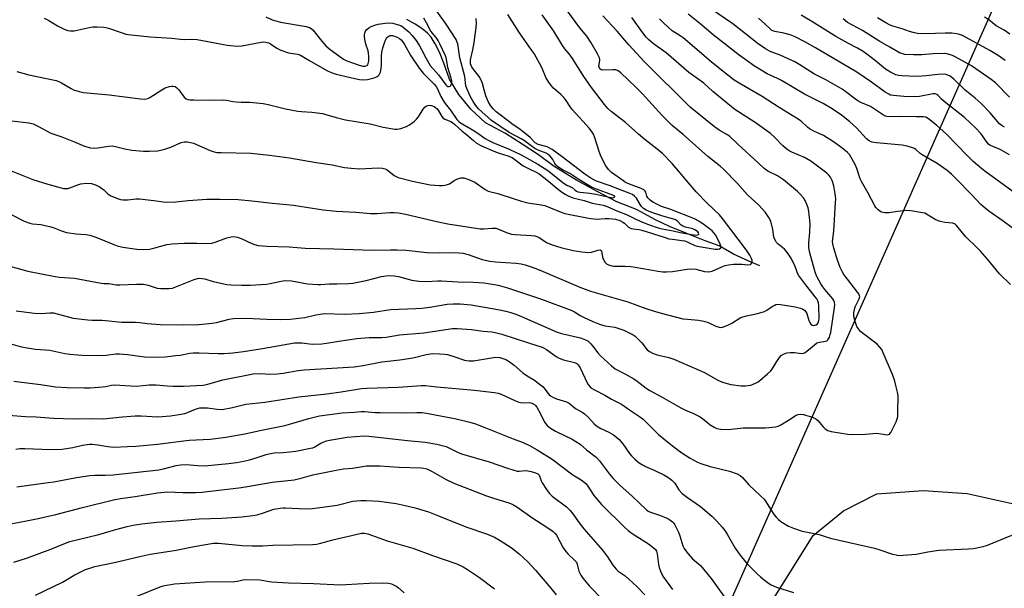
# Model space of a CAD drawing. Units: inches. Extents: x 1225766 to 1231766, y 521456 to 525457.
# Drawn here: x 1226005 to 1226393, y 522791 to 523015 of the extents above; entities that cross this region are included whole.
import ezdxf

# ---------------------------------------------------------------- set-up
doc = ezdxf.new("R2010")
doc.units = ezdxf.units.IN
doc.header["$MEASUREMENT"] = 0
for name, color, linetype in [('HYDRO-Single Line Stream', 4, 'Continuous'), ('NTRL-Farm Land', 3, 'Continuous'), ('NTRL-Trees', 3, 'Continuous'), ('Undefined', 1, 'Continuous')]:
    doc.layers.add(name, color=color, linetype=linetype)

msp = doc.modelspace()

# ---------------------------------------------------------------- linework, layer by layer
at = {"layer": 'HYDRO-Single Line Stream'}
msp.add_lwpolyline([(1226296.89, 522917.75), (1226292.49, 522919.5), (1226286.51, 522922.24), (1226280.78, 522925.56), (1226275.27, 522927.58), (1226268.02, 522930.48), (1226261.23, 522933.2), (1226255.68, 522935.87), (1226248.22, 522939.91), (1226240.52, 522942.97), (1226232.74, 522947.04), (1226224.54, 522951.46), (1226215.77, 522956.81), (1226209.54, 522961.44), (1226203.09, 522965.6), (1226196.6, 522969.78), (1226188.7, 522974.02), (1226182.9, 522979.43), (1226178.22, 522985.17), (1226174.56, 522991.3), (1226172.27, 522997.6), (1226170.56, 523001.81), (1226168.9, 523005.21), (1226167.27, 523007.75), (1226165.79, 523009.38), (1226163.61, 523011.18), (1226161, 523012.93), (1226157.74, 523014.77)], dxfattribs=at)
at = {"layer": 'NTRL-Farm Land'}
msp.add_polyline3d([(1226295.04, 522774.99, 0), (1226317.9, 522811.43, 0), (1226329.78, 522821.13, 0), (1226342.99, 522827.83, 0), (1226361.4, 522829.16, 0), (1226378.63, 522827.97, 0), (1226396.27, 522824.02, 0), (1226410.66, 522817.82, 0), (1226446.73, 522800.71, 0), (1226509.73, 522785.95, 0)], dxfattribs=at)
at = {"layer": 'NTRL-Trees'}
msp.add_lwpolyline([(1226439.11, 523132.95), (1226229.28, 522659.36)], dxfattribs=at)
at = {"layer": 'Undefined'}
for points, elevation in [([(1226014.71, 523015.25), (1226016.54, 523014.4), (1226019.96, 523012.22), (1226022.62, 523010.94), (1226023.97, 523010.4), (1226025.09, 523010.23), (1226026.53, 523010.31), (1226032.39, 523011.59), (1226033.86, 523011.84), (1226035.61, 523011.88), (1226038.24, 523011.77), (1226039.07, 523011.65), (1226040.11, 523011.36), (1226045.82, 523009.31), (1226046.94, 523008.98), (1226047.81, 523008.82), (1226056.43, 523007.92), (1226064.99, 523007.39), (1226068.51, 523006.94), (1226069.9, 523006.9), (1226072.71, 523007), (1226075.08, 523006.8), (1226077.14, 523006.53), (1226086.82, 523004.68), (1226089.44, 523004.31), (1226090.89, 523004.3), (1226092.62, 523004.41), (1226100.2, 523005.85), (1226101.08, 523005.93), (1226102.15, 523005.84), (1226103.18, 523005.57), (1226103.91, 523005.22), (1226106.38, 523003.39), (1226107.95, 523002.65), (1226111.03, 523001.64), (1226114.64, 523001.09), (1226115.78, 523000.69), (1226119.07, 522998.7), (1226126.08, 522994.7), (1226127.91, 522993.83), (1226129.85, 522993.19), (1226137.11, 522991.48), (1226139.04, 522991.12), (1226140.4, 522990.98), (1226142.15, 522991.11), (1226144.74, 522991.73), (1226146.02, 522992.29), (1226146.42, 522992.59), (1226146.78, 522992.99), (1226147.29, 522994.02), (1226147.6, 522995.38), (1226147.7, 522997), (1226147.67, 523000.25), (1226147.83, 523001.94), (1226148.22, 523003.55), (1226149.12, 523006.32), (1226149.48, 523007.09), (1226149.79, 523007.53), (1226150.15, 523007.91), (1226150.58, 523008.22), (1226151.08, 523008.42), (1226151.58, 523008.5), (1226152.05, 523008.46), (1226152.84, 523008.22), (1226153.87, 523007.76), (1226154.84, 523007.2), (1226155.47, 523006.67), (1226156.01, 523006.05), (1226156.78, 523004.88), (1226159.3, 523000.43), (1226162.59, 522995.51), (1226164.16, 522993.58), (1226168.28, 522989.43), (1226169.25, 522988.34), (1226169.8, 522987.43), (1226171.14, 522984.37), (1226172.4, 522982.2), (1226173.27, 522981), (1226174.86, 522979.07), (1226177.42, 522975.41), (1226178.18, 522974.52), (1226178.83, 522973.98), (1226184.44, 522970.79), (1226186.17, 522969.63), (1226188.55, 522967.84), (1226189.7, 522967.16), (1226191.54, 522966.3), (1226198.04, 522963.66), (1226202.69, 522961.39), (1226209.28, 522957.72), (1226213.21, 522955.26), (1226219.66, 522950.17), (1226220.71, 522949.54), (1226222.79, 522948.55), (1226224.02, 522947.49), (1226224.55, 522947.12), (1226225.11, 522946.91), (1226225.96, 522946.74), (1226229.81, 522946.29), (1226232.17, 522945.91), (1226238.03, 522944.61), (1226238.84, 522944.55), (1226239.42, 522944.7), (1226239.63, 522944.89), (1226239.62, 522945.1), (1226238.93, 522945.55), (1226232.39, 522947.88), (1226230.51, 522948.71), (1226225.47, 522951.75), (1226221.87, 522954.11), (1226219.04, 522955.5), (1226218.04, 522956.11), (1226217.1, 522956.81), (1226216.48, 522957.39), (1226215.99, 522958.06), (1226215.18, 522959.58), (1226214.73, 522960.25), (1226214.21, 522960.84), (1226213.42, 522961.53), (1226212.6, 522962.02), (1226209.4, 522963.32), (1226208.08, 522963.96), (1226207.15, 522964.59), (1226204.01, 522966.99), (1226202.75, 522967.73), (1226198.03, 522970.22), (1226191.06, 522975), (1226185.88, 522979.59), (1226184.82, 522980.85), (1226183.76, 522982.5), (1226182.82, 522984.28), (1226181.31, 522987.62), (1226180.97, 522988.56), (1226180.56, 522992.25), (1226178.55, 522999.6), (1226177.76, 523005.15), (1226177.45, 523006.09), (1226177.07, 523006.83), (1226173.19, 523012.87), (1226165.2, 523024.21)], 348), ([(1226000.99, 522955.45), (1226010.28, 522951.74), (1226016.15, 522949.82), (1226021.45, 522948.37), (1226022.29, 522948.19), (1226023.14, 522948.11), (1226024, 522948.19), (1226024.83, 522948.4), (1226028.04, 522949.67), (1226029.13, 522950.01), (1226031.36, 522950.2), (1226033.31, 522950.12), (1226034.98, 522949.61), (1226036.83, 522948.74), (1226038.21, 522947.67), (1226039.95, 522945.96), (1226040.99, 522945.27), (1226044.01, 522944.07), (1226044.85, 522943.82), (1226045.7, 522943.69), (1226047.71, 522943.68), (1226050.88, 522944.06), (1226052.34, 522944.1), (1226057.96, 522943.47), (1226061.67, 522942.88), (1226063.12, 522942.8), (1226066.63, 522942.91), (1226071.49, 522943.39), (1226078.86, 522943.92), (1226083.91, 522944.01), (1226091.19, 522943.81), (1226096.61, 522943.33), (1226104.74, 522942.35), (1226113.04, 522941.56), (1226118, 522940.87), (1226124.74, 522939.79), (1226129.77, 522939.25), (1226137.56, 522938.89), (1226143.4, 522938.31), (1226145.93, 522938.33), (1226150.92, 522938.75), (1226152.68, 522938.72), (1226154.41, 522938.56), (1226157.19, 522938.04), (1226170.03, 522935.02), (1226173.87, 522934.25), (1226186.57, 522932.33), (1226188.06, 522932.3), (1226191.38, 522932.57), (1226192.75, 522932.5), (1226193.82, 522932.18), (1226197.03, 522930.77), (1226199, 522930.16), (1226200.43, 522930), (1226206.77, 522929.67), (1226208.17, 522929.5), (1226208.94, 522929.27), (1226209.89, 522928.83), (1226212.72, 522926.94), (1226214.96, 522925.92), (1226218.41, 522924.86), (1226223.26, 522923.72), (1226226.62, 522923.18), (1226229.31, 522923.01), (1226230.43, 522923.13), (1226233.02, 522923.87), (1226233.91, 522923.96), (1226234.23, 522923.78), (1226234.44, 522923.43), (1226234.97, 522920.63), (1226235.28, 522919.92), (1226235.87, 522919.06), (1226236.45, 522918.54), (1226237.16, 522918.15), (1226238.44, 522917.67), (1226239.25, 522917.52), (1226243.56, 522917.61), (1226245.93, 522917.46), (1226247.66, 522917.22), (1226256.82, 522915.57), (1226258.58, 522915.34), (1226260.04, 522915.34), (1226262.38, 522915.49), (1226268.22, 522916.39), (1226269.66, 522916.51), (1226271.59, 522916.33), (1226275.08, 522915.45), (1226276.7, 522915.35), (1226278.02, 522915.55), (1226281.87, 522917.34), (1226283.15, 522917.77), (1226284.49, 522918.06), (1226286.43, 522918.31), (1226288.53, 522918.4), (1226289.74, 522918.36), (1226292.16, 522918.06), (1226293.1, 522918.17), (1226293.45, 522918.42), (1226293.68, 522918.83), (1226293.81, 522919.31), (1226293.82, 522919.83), (1226293.58, 522920.6), (1226292.88, 522921.86), (1226291.56, 522923.81), (1226282.12, 522936.34), (1226280.89, 522937.85), (1226276.03, 522942.44), (1226271.78, 522946.86), (1226268.68, 522950.36), (1226262.3, 522958.05), (1226258.41, 522961.9), (1226256.42, 522963.69), (1226251.65, 522967.38), (1226249.01, 522969.57), (1226243.84, 522974.13), (1226238.23, 522978.5), (1226236.96, 522979.73), (1226235.58, 522981.25), (1226230.48, 522987.98), (1226227.39, 522992.35), (1226222.97, 522999.43), (1226221.67, 523001.22), (1226220.02, 523003.19), (1226219.03, 523004.52), (1226215.61, 523010.16), (1226211.09, 523016.63)], 354), ([(1226001.85, 522974.87), (1226008.76, 522973.99), (1226010.43, 522973.62), (1226012.48, 522972.65), (1226017.35, 522969.95), (1226021.7, 522968.51), (1226023.63, 522967.78), (1226026.93, 522966.47), (1226030.56, 522964.8), (1226033.02, 522964.18), (1226034.68, 522964), (1226035.8, 522964.12), (1226040.07, 522964.85), (1226041.49, 522964.92), (1226042.84, 522964.69), (1226046.5, 522963.83), (1226049.31, 522963.33), (1226053.85, 522962.83), (1226056.2, 522962.83), (1226059.45, 522963.05), (1226062.21, 522963.66), (1226064.67, 522964.39), (1226068.74, 522966.26), (1226069.95, 522966.52), (1226071.02, 522966.52), (1226072.39, 522966.33), (1226073.55, 522966.01), (1226080.11, 522963.19), (1226081.7, 522962.64), (1226082.8, 522962.4), (1226084.54, 522962.29), (1226096.2, 522962.02), (1226103.49, 522961.32), (1226111.48, 522960.26), (1226121.92, 522958.39), (1226128.24, 522957.44), (1226133.12, 522956.48), (1226135.75, 522956.18), (1226138.98, 522955.94), (1226146.41, 522956.29), (1226148.09, 522956.15), (1226149.14, 522955.9), (1226149.88, 522955.57), (1226152.74, 522953.31), (1226153.46, 522952.87), (1226154.21, 522952.56), (1226159.97, 522951.01), (1226166.9, 522949.59), (1226170.56, 522949.3), (1226171.7, 522949.32), (1226172.82, 522949.45), (1226173.65, 522949.68), (1226174.44, 522950.01), (1226176.35, 522951.27), (1226177.37, 522951.79), (1226179, 522952.34), (1226179.55, 522952.43), (1226180.1, 522952.41), (1226181.75, 522951.87), (1226184.45, 522950.63), (1226188.51, 522947.75), (1226189.75, 522947.06), (1226193.61, 522946.13), (1226199.61, 522944.28), (1226202.83, 522943.19), (1226204.76, 522942.64), (1226206.15, 522942.37), (1226209.78, 522941.91), (1226212.03, 522941.41), (1226214.36, 522940.6), (1226218.55, 522938.81), (1226219.9, 522938.36), (1226228.62, 522936.56), (1226230.27, 522936.3), (1226232.54, 522936.14), (1226235.85, 522936.32), (1226237.33, 522936.31), (1226238.8, 522936.24), (1226239.89, 522936.06), (1226241.62, 522935.51), (1226242.83, 522934.94), (1226243.49, 522934.46), (1226245.07, 522932.91), (1226245.54, 522932.61), (1226246.07, 522932.41), (1226246.92, 522932.26), (1226249.27, 522932.04), (1226250.33, 522931.81), (1226259.08, 522928.93), (1226260.98, 522928.39), (1226262.43, 522928.15), (1226266.09, 522927.73), (1226267.21, 522927.51), (1226268.42, 522927.08), (1226271.15, 522925.72), (1226272.17, 522925.39), (1226279.18, 522924.24), (1226280.22, 522924.2), (1226280.9, 522924.35), (1226281.41, 522924.73), (1226281.52, 522925.07), (1226281.47, 522925.49), (1226281, 522926.64), (1226279.37, 522929.86), (1226278.76, 522930.69), (1226278, 522931.47), (1226274.86, 522933.91), (1226272.77, 522935.24), (1226271.02, 522936.15), (1226261.74, 522939.88), (1226258.03, 522941.12), (1226254.67, 522942.78), (1226253.54, 522943.55), (1226252.65, 522944.5), (1226252.32, 522945.17), (1226251.83, 522946.71), (1226251.61, 522947.12), (1226251.17, 522947.59), (1226250.11, 522948.17), (1226245.5, 522949.85), (1226243.92, 522950.57), (1226243.18, 522951.04), (1226238.4, 522954.53), (1226237.12, 522955.62), (1226236.15, 522957.06), (1226234.22, 522960.7), (1226233.61, 522962.36), (1226231.63, 522968.52), (1226231.22, 522969.56), (1226230.8, 522970.35), (1226229.65, 522971.82), (1226222.96, 522979.2), (1226222.18, 522980.23), (1226220.25, 522983.17), (1226219.57, 522984.03), (1226218.44, 522985.19), (1226215.51, 522987.67), (1226214.58, 522988.78), (1226213.37, 522990.42), (1226212.66, 522991.65), (1226210.83, 522995.85), (1226207.86, 523001.29), (1226206.73, 523002.99), (1226202.07, 523009.55), (1226197.54, 523016.69)], 352), ([(1226001.94, 522937.82), (1226006.87, 522935.31), (1226009.07, 522934.48), (1226010.17, 522934.26), (1226013.39, 522933.94), (1226016.84, 522933.18), (1226018.25, 522932.77), (1226021.55, 522931.43), (1226023.49, 522930.86), (1226027.34, 522930.35), (1226031.07, 522930.05), (1226032.73, 522929.73), (1226035.08, 522929.01), (1226042.14, 522926.06), (1226043.49, 522925.6), (1226045.77, 522925.05), (1226051.28, 522924.3), (1226053.89, 522924.14), (1226056.24, 522924.26), (1226058.35, 522924.73), (1226063.07, 522926.06), (1226065.11, 522926.35), (1226069.87, 522926.63), (1226074.89, 522926.67), (1226078.57, 522926.54), (1226080.76, 522926.68), (1226082.12, 522927.01), (1226086.72, 522928.73), (1226088.4, 522929.13), (1226089.52, 522929.22), (1226090.85, 522928.98), (1226092.42, 522928.46), (1226096.6, 522926.45), (1226097.67, 522926.04), (1226099.08, 522925.77), (1226102.54, 522925.43), (1226111.31, 522925.14), (1226117.66, 522924.68), (1226128.89, 522924.44), (1226140.34, 522923.96), (1226143.49, 522923.91), (1226151.24, 522924.04), (1226153.87, 522923.99), (1226157.37, 522923.82), (1226165.5, 522922.96), (1226170.36, 522922.85), (1226174.79, 522923), (1226178.22, 522922.82), (1226179.85, 522922.66), (1226180.78, 522922.49), (1226181.82, 522922.2), (1226187.32, 522920.25), (1226190.38, 522919.56), (1226192.65, 522919.27), (1226200.79, 522918.73), (1226202.72, 522918.42), (1226204.35, 522918.03), (1226207.92, 522916.87), (1226211.36, 522915.53), (1226225.86, 522909.33), (1226230.06, 522907.74), (1226244.8, 522903.51), (1226251.94, 522900.94), (1226254.78, 522900.02), (1226257.94, 522899.1), (1226266.54, 522896.88), (1226268.26, 522896.62), (1226272.69, 522896.28), (1226274.72, 522895.88), (1226276.41, 522895.39), (1226279.51, 522893.95), (1226280.83, 522893.47), (1226281.36, 522893.4), (1226282.16, 522893.53), (1226284.28, 522894.38), (1226285.84, 522895.15), (1226289.12, 522897.17), (1226290.18, 522897.66), (1226291.6, 522898.03), (1226295.93, 522898.94), (1226298.61, 522899.69), (1226299.6, 522900.18), (1226301.69, 522901.65), (1226302.43, 522902.09), (1226303.2, 522902.42), (1226304.03, 522902.54), (1226306.63, 522902.26), (1226310.75, 522901.49), (1226312.8, 522901.03), (1226313.81, 522900.61), (1226314.46, 522900.19), (1226314.97, 522899.62), (1226315.3, 522898.86), (1226316.16, 522896.1), (1226316.51, 522895.35), (1226316.95, 522894.71), (1226317.47, 522894.34), (1226317.91, 522894.24), (1226318.6, 522894.29), (1226319.02, 522894.44), (1226319.53, 522894.84), (1226319.81, 522895.3), (1226320.06, 522896.12), (1226320.16, 522896.98), (1226320.12, 522901.88), (1226319.98, 522902.93), (1226319.67, 522903.92), (1226319.3, 522904.64), (1226318.7, 522905.53), (1226314.43, 522910.82), (1226312.05, 522914.06), (1226311.5, 522915.14), (1226310.75, 522917.37), (1226310.31, 522918.38), (1226309.02, 522920.88), (1226308.11, 522922.31), (1226307.26, 522923.46), (1226306.52, 522924.31), (1226303.99, 522926.34), (1226303.41, 522926.92), (1226303.11, 522927.37), (1226302.65, 522928.37), (1226302.41, 522929.16), (1226302.02, 522931.99), (1226301.11, 522935.25), (1226300.37, 522936.79), (1226299.04, 522938.69), (1226296.5, 522941.57), (1226291.97, 522945.69), (1226288.01, 522950.16), (1226282.55, 522955.79), (1226281.14, 522956.99), (1226276.28, 522960.74), (1226266.63, 522969.48), (1226264.57, 522971.21), (1226262.27, 522972.98), (1226261.31, 522973.84), (1226258.26, 522977.02), (1226250.55, 522985.5), (1226247.94, 522988.15), (1226242.07, 522993.72), (1226241.02, 522994.48), (1226240.04, 522994.87), (1226238.94, 522994.94), (1226235, 522994.78), (1226234.28, 522994.94), (1226233.77, 522995.32), (1226233.48, 522995.91), (1226233.42, 522996.42), (1226233.74, 522998.63), (1226233.74, 522999.17), (1226233.61, 522999.7), (1226232.88, 523001.24), (1226230.39, 523005.53), (1226228.65, 523008.15), (1226225.91, 523011.5), (1226220.74, 523018.36)], 356), ([(1226396.33, 522932.7), (1226392.7, 522935.33), (1226387.14, 522939.2), (1226385.62, 522940.39), (1226383.99, 522941.92), (1226380.33, 522945.81), (1226374.16, 522952.14), (1226372.35, 522953.86), (1226370.66, 522955.27), (1226366.75, 522957.97), (1226360.86, 522961.4), (1226360.07, 522961.99), (1226358.3, 522963.59), (1226357.84, 522963.91), (1226357.07, 522964.25), (1226354.88, 522964.87), (1226352.92, 522965.3), (1226342.84, 522966.1), (1226341.1, 522966.37), (1226340.04, 522966.8), (1226338.92, 522967.7), (1226334.98, 522972.01), (1226332.35, 522974.48), (1226328.85, 522977.17), (1226324.66, 522979.97), (1226321.75, 522981.71), (1226314.45, 522985.39), (1226305.44, 522990.75), (1226303.85, 522991.54), (1226300.92, 522992.76), (1226299.79, 522993.3), (1226294.4, 522996.67), (1226291.8, 522998.49), (1226288.75, 523000.74), (1226278.5, 523008.75), (1226273.18, 523013.19), (1226268.52, 523016.8)], 364), ([(1226396.71, 522946.91), (1226391.37, 522950.84), (1226386.11, 522954.56), (1226384.34, 522955.96), (1226380.98, 522958.8), (1226378.67, 522960.99), (1226370.4, 522969.63), (1226366.49, 522973.15), (1226363.26, 522975.65), (1226362.28, 522976.23), (1226361.33, 522976.44), (1226358.58, 522976.37), (1226352.22, 522976.47), (1226347.91, 522976.35), (1226346.87, 522976.48), (1226345.95, 522976.85), (1226340.42, 522980.41), (1226336.71, 522982.07), (1226335.46, 522982.75), (1226334.51, 522983.38), (1226330.77, 522986.27), (1226329.31, 522987.29), (1226322.87, 522990.93), (1226318.36, 522993.27), (1226312.65, 522996.95), (1226310.63, 522998.01), (1226304.8, 523000.66), (1226300.92, 523002.13), (1226299.01, 523003.2), (1226296.16, 523005.21), (1226286.18, 523013.06), (1226277.58, 523018.91)], 366), ([(1226001.22, 522917.59), (1226008.3, 522915.62), (1226019.06, 522913.47), (1226020.77, 522913.27), (1226026.7, 522912.79), (1226037.14, 522910.91), (1226038.28, 522910.79), (1226040.21, 522910.78), (1226043.05, 522910.27), (1226044.49, 522910.26), (1226051.15, 522910.52), (1226053.82, 522910.47), (1226055.66, 522910.07), (1226059.3, 522908.9), (1226060.71, 522908.73), (1226063.86, 522908.71), (1226065.27, 522908.88), (1226066.63, 522909.36), (1226073.89, 522912.33), (1226075.21, 522912.72), (1226076.05, 522912.8), (1226076.93, 522912.75), (1226078.09, 522912.56), (1226081.39, 522911.52), (1226086.72, 522910.35), (1226088.48, 522910.18), (1226092.66, 522910.09), (1226095.87, 522910.13), (1226102.37, 522910.47), (1226103.76, 522910.69), (1226108.2, 522911.72), (1226109.61, 522911.9), (1226112.16, 522911.73), (1226118.49, 522910.67), (1226122.56, 522910.32), (1226123.69, 522910.33), (1226127.02, 522910.58), (1226130.09, 522910.55), (1226134.71, 522910.69), (1226136.45, 522910.91), (1226141.66, 522911.89), (1226147.74, 522913.45), (1226149.51, 522913.7), (1226151.28, 522913.84), (1226152.71, 522913.75), (1226154.4, 522913.47), (1226159.59, 522912.03), (1226162.43, 522911.61), (1226165.62, 522911.54), (1226169.89, 522911.8), (1226171.39, 522911.82), (1226177.77, 522911.38), (1226183.95, 522911.28), (1226187.98, 522911), (1226189.71, 522910.8), (1226193.74, 522910.02), (1226197.4, 522909.02), (1226210.82, 522904.61), (1226222.71, 522900.04), (1226223.73, 522899.55), (1226226.01, 522898.18), (1226227.3, 522897.51), (1226230.98, 522895.82), (1226233.61, 522894.76), (1226235.73, 522894.1), (1226239.69, 522893.49), (1226243.2, 522892.38), (1226245.88, 522891.07), (1226246.91, 522890.48), (1226247.63, 522889.97), (1226250.26, 522887.31), (1226252.48, 522884.65), (1226253.34, 522883.95), (1226254.52, 522883.26), (1226256.39, 522882.61), (1226260.99, 522881.59), (1226262.87, 522880.96), (1226275.04, 522875.61), (1226280.34, 522872.68), (1226282.18, 522871.82), (1226285.35, 522870.97), (1226289.48, 522870.37), (1226291.23, 522870.36), (1226293.22, 522870.64), (1226295.11, 522871.42), (1226296.14, 522871.98), (1226296.85, 522872.48), (1226299.91, 522875.1), (1226301.15, 522876.29), (1226301.67, 522876.96), (1226303.27, 522879.66), (1226304.55, 522881.53), (1226305.3, 522882.34), (1226306.22, 522882.94), (1226307.5, 522883.44), (1226308.84, 522883.59), (1226310.47, 522883.57), (1226313.2, 522883.2), (1226314.21, 522883.33), (1226314.68, 522883.55), (1226315.37, 522884.02), (1226318.19, 522886.48), (1226319.33, 522887.3), (1226320.41, 522887.66), (1226322.72, 522888.03), (1226323.22, 522888.21), (1226323.61, 522888.51), (1226323.9, 522888.9), (1226324.25, 522889.61), (1226324.61, 522890.64), (1226324.81, 522891.49), (1226326.26, 522901.32), (1226326.36, 522902.47), (1226326.29, 522903.29), (1226326.04, 522904.04), (1226325.58, 522904.75), (1226322.52, 522908.31), (1226321.62, 522909.47), (1226320.87, 522910.62), (1226320.04, 522912.06), (1226319.31, 522913.56), (1226318.77, 522914.83), (1226318.32, 522916.17), (1226316.49, 522922.82), (1226316.15, 522924.8), (1226316.13, 522926.8), (1226316.53, 522930.99), (1226316.7, 522934.12), (1226316.61, 522935.57), (1226316.19, 522939.08), (1226315.89, 522940.52), (1226315.39, 522941.89), (1226314.67, 522943.49), (1226314, 522944.46), (1226312.65, 522946.02), (1226311.62, 522947.03), (1226306.13, 522951.58), (1226303.8, 522953.2), (1226299.99, 522955.05), (1226298.6, 522956.07), (1226296.18, 522958.21), (1226288.21, 522965.57), (1226284.98, 522968.68), (1226283.81, 522969.49), (1226280.86, 522971.17), (1226278.94, 522972.5), (1226269.38, 522980.24), (1226251.28, 522998.16), (1226245.15, 523004.74), (1226240.56, 523010.1), (1226235, 523016.16)], 358), ([(1226003.71, 522899.95), (1226010.87, 522899.04), (1226013.49, 522898.98), (1226017, 522899.21), (1226018.36, 522899.13), (1226019.8, 522898.8), (1226026.09, 522897.09), (1226031.94, 522896.43), (1226033.68, 522896.32), (1226037.63, 522896.25), (1226045.36, 522895.53), (1226049.32, 522895.56), (1226050.73, 522895.5), (1226052.41, 522895.34), (1226055.36, 522894.92), (1226060.41, 522894.61), (1226069.78, 522894.39), (1226075.74, 522894.61), (1226080.9, 522895.1), (1226082.6, 522895.42), (1226087.6, 522896.71), (1226089.31, 522896.96), (1226094.28, 522897.11), (1226102.53, 522896.65), (1226107.79, 522896.55), (1226111.74, 522896.65), (1226117.51, 522897.29), (1226121.77, 522898.44), (1226124.43, 522898.85), (1226125.53, 522898.87), (1226132.92, 522898.59), (1226138.89, 522898.9), (1226144.5, 522899.38), (1226151.18, 522900.44), (1226161.23, 522900.83), (1226163.58, 522900.99), (1226166.73, 522901.39), (1226173.57, 522902.53), (1226175.92, 522902.79), (1226178.76, 522902.77), (1226183.04, 522902.33), (1226193.51, 522900.53), (1226196.7, 522899.81), (1226198.68, 522899.27), (1226200.63, 522898.62), (1226202.84, 522897.76), (1226216.96, 522891.56), (1226218.65, 522891.05), (1226226.09, 522889.29), (1226228.14, 522888.54), (1226229.1, 522887.97), (1226230.19, 522887.03), (1226230.92, 522886.16), (1226232.99, 522883.38), (1226233.98, 522882.3), (1226238.38, 522878.28), (1226239.76, 522877.16), (1226243.85, 522875.01), (1226247.2, 522873.14), (1226248.5, 522872.24), (1226252.03, 522869.5), (1226253.48, 522868.58), (1226258.38, 522865.93), (1226265.68, 522861.78), (1226267.26, 522861.01), (1226270.72, 522859.58), (1226273.33, 522858.21), (1226274.29, 522857.57), (1226276.39, 522855.78), (1226277.3, 522855.1), (1226278.77, 522854.18), (1226279.91, 522853.67), (1226281.52, 522853.39), (1226284.4, 522853.22), (1226290.24, 522853.84), (1226292.47, 522853.93), (1226299.12, 522853.91), (1226302.97, 522854.27), (1226304.09, 522854.57), (1226305.13, 522855.08), (1226308.14, 522856.88), (1226311.19, 522858.85), (1226311.89, 522859.11), (1226312.94, 522859.21), (1226314.04, 522859.11), (1226314.86, 522858.91), (1226317.58, 522858.02), (1226318.86, 522857.46), (1226319.74, 522856.75), (1226321.82, 522854.3), (1226322.61, 522853.54), (1226323.66, 522852.86), (1226324.98, 522852.49), (1226331.57, 522851.36), (1226333.3, 522851.2), (1226338.53, 522851.39), (1226341.35, 522851.67), (1226342.83, 522851.73), (1226343.71, 522851.68), (1226346.24, 522851.2), (1226347.05, 522851.15), (1226347.54, 522851.23), (1226347.97, 522851.43), (1226348.5, 522852.02), (1226349.06, 522853.04), (1226350.57, 522856.3), (1226350.97, 522857.36), (1226351.18, 522858.36), (1226351.3, 522860.42), (1226351.41, 522866), (1226351.21, 522867.46), (1226350.63, 522870.06), (1226350.03, 522872.26), (1226349.13, 522874.85), (1226345.51, 522883.42), (1226344.88, 522884.67), (1226344.05, 522885.82), (1226343.07, 522886.86), (1226337.66, 522890.91), (1226336.57, 522891.85), (1226335.69, 522892.89), (1226335.1, 522893.79), (1226334.36, 522895.74), (1226333.87, 522897.76), (1226333.85, 522898.93), (1226333.98, 522900.1), (1226334.48, 522901.58), (1226335.98, 522904.67), (1226336.19, 522905.42), (1226336.15, 522905.9), (1226335.82, 522906.61), (1226335.36, 522907.3), (1226331.35, 522912.4), (1226329.97, 522914.33), (1226329.26, 522915.53), (1226328.56, 522917.06), (1226327.47, 522919.98), (1226325.99, 522924.6), (1226325.55, 522926.33), (1226325.5, 522927.25), (1226325.95, 522931.31), (1226326.72, 522942.7), (1226326.75, 522944.03), (1226326.55, 522946.02), (1226326.01, 522949.15), (1226325.31, 522951.34), (1226324.71, 522952.59), (1226324.08, 522953.38), (1226323.21, 522954.15), (1226318.58, 522957.76), (1226316.92, 522958.91), (1226314.49, 522960.37), (1226309.39, 522962.51), (1226308.34, 522963.06), (1226307.43, 522963.69), (1226305.94, 522964.93), (1226302.58, 522968.43), (1226301.07, 522969.78), (1226295, 522974.21), (1226287.04, 522979.33), (1226285.7, 522980.28), (1226278.36, 522986.37), (1226274.81, 522989.63), (1226268.84, 522993.82), (1226259.93, 523001.6), (1226254.94, 523005.21), (1226253.05, 523006.78), (1226252.08, 523007.78), (1226250.68, 523009.48), (1226246.43, 523015.59)], 360), ([(1226003.93, 522994.24), (1226008.72, 522992.88), (1226019.42, 522990.7), (1226020.47, 522990.32), (1226021.5, 522989.83), (1226025.29, 522987.61), (1226026.33, 522987.08), (1226028.51, 522986.37), (1226030.18, 522985.98), (1226040.37, 522985.12), (1226052.67, 522983.51), (1226054.4, 522983.42), (1226055.51, 522983.67), (1226056.3, 522984.02), (1226061.07, 522987.05), (1226062.36, 522987.79), (1226064.14, 522988.39), (1226064.94, 522988.5), (1226065.49, 522988.47), (1226066.29, 522988.29), (1226067, 522987.87), (1226067.77, 522987.03), (1226069.83, 522984.2), (1226070.63, 522983.54), (1226071.35, 522983.26), (1226072.21, 522983.15), (1226073.7, 522983.1), (1226079.83, 522983.02), (1226085.54, 522983.06), (1226086.56, 522982.96), (1226089.03, 522982.46), (1226090.41, 522982.3), (1226092.37, 522982.18), (1226095.73, 522982.13), (1226101.06, 522981.65), (1226102.95, 522981.27), (1226109.84, 522979.6), (1226114.66, 522978.62), (1226116.14, 522978.44), (1226120.17, 522978.2), (1226124.46, 522977.7), (1226125.77, 522977.38), (1226129.76, 522976.12), (1226133.47, 522975.16), (1226143.28, 522973.63), (1226148.4, 522972.34), (1226152.97, 522971.53), (1226154.06, 522971.52), (1226155.36, 522971.78), (1226157.48, 522972.57), (1226158.72, 522973.23), (1226160.51, 522974.57), (1226161.53, 522975.51), (1226162.23, 522976.43), (1226164.1, 522979.4), (1226164.83, 522980.25), (1226165.45, 522980.69), (1226165.91, 522980.88), (1226166.65, 522980.94), (1226167.42, 522980.83), (1226168.42, 522980.46), (1226168.92, 522980.14), (1226169.58, 522979.56), (1226170.17, 522978.74), (1226171.43, 522976.47), (1226171.97, 522975.84), (1226172.66, 522975.44), (1226175.01, 522974.57), (1226175.74, 522974.14), (1226176.64, 522973.41), (1226179.37, 522970.89), (1226181.28, 522969.35), (1226183.91, 522967.02), (1226185.2, 522966.06), (1226187.07, 522964.99), (1226191.91, 522962.88), (1226194.11, 522962.08), (1226197.5, 522961.04), (1226199.18, 522960.32), (1226203.57, 522957.12), (1226205.84, 522955.86), (1226208.64, 522954.57), (1226209.84, 522953.88), (1226213.57, 522951.03), (1226216.81, 522948.32), (1226218.66, 522946.88), (1226220.07, 522945.9), (1226221.28, 522945.23), (1226223.12, 522944.55), (1226227.55, 522943.38), (1226230.77, 522942.41), (1226235.09, 522941.59), (1226236.69, 522941.12), (1226240.52, 522939.39), (1226244.53, 522937.85), (1226248.01, 522936.05), (1226250.58, 522934.88), (1226252.92, 522933.99), (1226256.76, 522932.71), (1226258.27, 522932.33), (1226262.67, 522931.5), (1226265.46, 522930.85), (1226269.91, 522930.04), (1226271.83, 522929.81), (1226272.28, 522929.86), (1226272.62, 522929.99), (1226272.81, 522930.22), (1226272.68, 522930.72), (1226272.39, 522931.07), (1226271.83, 522931.53), (1226271.15, 522931.91), (1226270.39, 522932.22), (1226267.55, 522932.93), (1226266.49, 522933.32), (1226265.73, 522933.87), (1226264.39, 522935.3), (1226263.54, 522935.82), (1226262.47, 522936.2), (1226258.65, 522937.24), (1226255, 522938.4), (1226253.22, 522939.06), (1226251.98, 522939.64), (1226251.03, 522940.32), (1226250.2, 522941.12), (1226249.72, 522941.81), (1226248.24, 522944.33), (1226247.49, 522945.11), (1226246.6, 522945.75), (1226245.29, 522946.34), (1226241.45, 522947.74), (1226237.83, 522949.19), (1226232.51, 522951.05), (1226231.45, 522951.52), (1226230.23, 522952.22), (1226227.87, 522953.82), (1226218.91, 522960.65), (1226214.92, 522963.54), (1226212.97, 522964.52), (1226209.47, 522965.53), (1226208.31, 522966.13), (1226206.26, 522968.23), (1226203.5, 522970.49), (1226201.85, 522971.74), (1226199.59, 522973.31), (1226195.58, 522976.39), (1226192.84, 522978.35), (1226191.68, 522979.51), (1226190.71, 522980.83), (1226189.75, 522982.48), (1226188.85, 522984.65), (1226188.26, 522986.55), (1226187.54, 522989.58), (1226187.16, 522990.62), (1226186.13, 522992.3), (1226183.36, 522995.93), (1226183.02, 522996.56), (1226182.82, 522997.26), (1226182.75, 522998.06), (1226182.81, 522998.88), (1226183.69, 523002.84), (1226184.23, 523005.74), (1226185.07, 523011.64), (1226185.14, 523013.28), (1226185.07, 523015.2)], 350), ([(1226102.06, 523015.73), (1226104.64, 523014.62), (1226106.01, 523014.17), (1226107.92, 523013.7), (1226118, 523011.94), (1226119.34, 523011.59), (1226120.02, 523011.21), (1226120.65, 523010.61), (1226124.11, 523006.2), (1226125.8, 523004.4), (1226127.49, 523002.92), (1226131.24, 523000.13), (1226132.69, 522999.15), (1226133.98, 522998.52), (1226138.92, 522996.79), (1226140.29, 522996.41), (1226141.29, 522996.34), (1226141.92, 522996.59), (1226142.24, 522996.91), (1226142.46, 522997.36), (1226142.68, 522998.44), (1226142.72, 523000.12), (1226142.6, 523001.43), (1226142.37, 523002.36), (1226141.46, 523004.99), (1226141.25, 523006.16), (1226141.05, 523007.94), (1226141.03, 523008.81), (1226141.11, 523009.37), (1226141.43, 523010.14), (1226141.93, 523010.83), (1226142.71, 523011.48), (1226143.68, 523012.01), (1226145.03, 523012.55), (1226146.42, 523012.87), (1226149.16, 523013.27), (1226150.94, 523013.38), (1226152.11, 523013.27), (1226153.84, 523012.82), (1226155.25, 523012.34), (1226156.24, 523011.77), (1226158.41, 523009.89), (1226159.82, 523008.48), (1226161.33, 523006.49), (1226162.52, 523004.62), (1226163.48, 523002.93), (1226165.13, 522999.58), (1226166.87, 522996.66), (1226170.11, 522992.92), (1226173.02, 522988.97), (1226173.39, 522988.61), (1226173.79, 522988.38), (1226174.37, 522988.35), (1226174.72, 522988.5), (1226175.01, 522988.8), (1226175.3, 522989.42), (1226175.41, 522989.89), (1226175.39, 522990.57), (1226175.13, 522991.64), (1226173.83, 522995.77), (1226173.65, 522996.63), (1226173.35, 522999.1), (1226172.91, 523000.44), (1226170.71, 523005.13), (1226169.97, 523006.53), (1226169.2, 523007.61), (1226167.09, 523010.19), (1226165.43, 523013.41), (1226164.39, 523015.21)], 346), ([(1226395.61, 522910.39), (1226391.35, 522914.61), (1226386.6, 522920.28), (1226383.8, 522923.46), (1226382.4, 522924.91), (1226378.1, 522929.09), (1226374.4, 522933.58), (1226373.79, 522934.11), (1226372.93, 522934.47), (1226369.7, 522934.78), (1226368.55, 522934.99), (1226367.47, 522935.3), (1226366, 522935.98), (1226362.6, 522938.07), (1226361.83, 522938.42), (1226361, 522938.64), (1226356.4, 522939.34), (1226354.66, 522939.47), (1226351.12, 522939.15), (1226347.78, 522938.63), (1226346.16, 522938.62), (1226344.86, 522938.86), (1226344.13, 522939.27), (1226343.44, 522939.81), (1226342.61, 522940.62), (1226342.11, 522941.32), (1226339.57, 522946.3), (1226336.89, 522950.92), (1226336.41, 522951.97), (1226335.09, 522956.01), (1226334.44, 522957.6), (1226332.77, 522960.62), (1226332.12, 522961.52), (1226331.36, 522962.35), (1226329.16, 522964.21), (1226325.92, 522966.57), (1226321.92, 522969), (1226318.43, 522970.64), (1226316.47, 522971.72), (1226315.58, 522972.37), (1226313.1, 522974.63), (1226311.26, 522975.92), (1226304.48, 522980.08), (1226297.71, 522984.37), (1226288.72, 522989.66), (1226286.77, 522990.88), (1226284.24, 522992.78), (1226277.73, 522997.94), (1226272.92, 523002.18), (1226266.57, 523007.46), (1226265.4, 523008.32), (1226262.3, 523010.31), (1226260.8, 523011.55), (1226258.73, 523013.52), (1226257.34, 523015.01)], 362), ([(1226395.21, 522961.41), (1226391.64, 522963.56), (1226388.73, 522964.66), (1226387.45, 522965.3), (1226387.02, 522965.64), (1226386.47, 522966.24), (1226383.95, 522969.81), (1226382.05, 522971.91), (1226377.52, 522976.07), (1226369.5, 522982.43), (1226368.46, 522983.39), (1226367.19, 522984.78), (1226366.59, 522985.26), (1226365.96, 522985.43), (1226365.17, 522985.4), (1226359.74, 522984.43), (1226357.7, 522984.26), (1226353.56, 522984.39), (1226349.49, 522984.78), (1226348.4, 522984.97), (1226347.67, 522985.27), (1226346.27, 522986.13), (1226340.89, 522990.11), (1226335.13, 522994.04), (1226318.83, 523003.54), (1226314.59, 523005.91), (1226310.7, 523007.91), (1226308.85, 523008.71), (1226306.34, 523009.39), (1226302.77, 523009.97), (1226301.61, 523010.42), (1226300.99, 523010.89), (1226298.86, 523013.05), (1226296.3, 523015.31)], 368), ([(1226393.34, 522972.32), (1226392.36, 522972.81), (1226391.35, 522973.68), (1226387.69, 522977.94), (1226384.11, 522981.68), (1226381.7, 522983.76), (1226377.84, 522986.86), (1226373.31, 522991.27), (1226372.51, 522991.96), (1226371.84, 522992.39), (1226370.33, 522993.04), (1226368.97, 522993.21), (1226367.01, 522993.14), (1226362.41, 522992.51), (1226359.26, 522992.32), (1226355.72, 522992.36), (1226352.82, 522992.49), (1226351.48, 522992.68), (1226350.47, 522992.99), (1226348.37, 522994.04), (1226346.34, 522995.23), (1226342.48, 522998.48), (1226339.03, 523001.14), (1226337.61, 523002.12), (1226335.39, 523003.41), (1226331.59, 523005.39), (1226326.75, 523008.11), (1226317.32, 523014.02), (1226313.15, 523016.49)], 370), ([(1226395.28, 522984.21), (1226389.69, 522989.73), (1226387.99, 522991.12), (1226380.27, 522996.43), (1226373.83, 523000.08), (1226372.77, 523000.59), (1226371.96, 523000.87), (1226370.59, 523001.18), (1226369.49, 523001.33), (1226365.14, 523001.23), (1226360.72, 523000.86), (1226357.43, 523000.76), (1226353.95, 523000.99), (1226353.15, 523001.16), (1226352.22, 523001.52), (1226348.14, 523003.91), (1226344.16, 523006.03), (1226337.31, 523010.43), (1226331.36, 523013.6), (1226329.65, 523014.95)], 372), ([(1226393.59, 522998.58), (1226390.76, 523000.55), (1226387.51, 523002.5), (1226376.71, 523008.38), (1226375.6, 523008.79), (1226374.44, 523009.1), (1226372.49, 523009.33), (1226369.9, 523009.37), (1226362.23, 523009.15), (1226359.02, 523009.25), (1226357.28, 523009.57), (1226355.84, 523010), (1226352.95, 523011.04), (1226349.26, 523012.16), (1226348.18, 523012.56), (1226346.49, 523013.44), (1226343.23, 523015.36)], 374), ([(1226395.44, 523008.98), (1226393.09, 523010.51), (1226390.02, 523012.31), (1226387.17, 523014.66), (1226385.36, 523015.68)], 376), ([(1226001.58, 522886.95), (1226005.26, 522885.9), (1226007.24, 522885.5), (1226011.23, 522884.84), (1226015.21, 522884.64), (1226016.95, 522884.47), (1226022.86, 522883.14), (1226024.8, 522882.84), (1226029.5, 522882.49), (1226037.41, 522882.41), (1226039.16, 522882.49), (1226042.94, 522883), (1226044.35, 522883.04), (1226047.56, 522882.73), (1226054.2, 522881.79), (1226058.02, 522881.66), (1226062.4, 522881.86), (1226066.66, 522882.31), (1226068.37, 522882.55), (1226072.18, 522883.34), (1226073.42, 522883.48), (1226075.81, 522883.47), (1226083.36, 522883.13), (1226085.71, 522883.18), (1226089.1, 522883.4), (1226093.3, 522883.96), (1226100.74, 522885.12), (1226113.39, 522887.3), (1226114.82, 522887.38), (1226116.25, 522887.36), (1226120.36, 522886.89), (1226124.16, 522887), (1226125.95, 522887.23), (1226130.92, 522888.08), (1226137.94, 522889.03), (1226142.84, 522889.4), (1226147.86, 522889.44), (1226149.5, 522889.55), (1226154.83, 522890.5), (1226164.37, 522891.36), (1226173.08, 522892.66), (1226175.73, 522892.97), (1226177.51, 522892.98), (1226183.15, 522892.61), (1226187.78, 522891.98), (1226191.12, 522891.73), (1226192.52, 522891.49), (1226195.06, 522890.77), (1226200.75, 522888.96), (1226205.63, 522887.31), (1226211.07, 522885.67), (1226211.83, 522885.32), (1226212.79, 522884.74), (1226216.55, 522882.01), (1226217.75, 522881.3), (1226219.5, 522880.64), (1226223.81, 522879.62), (1226224.74, 522879.19), (1226225.26, 522878.74), (1226225.88, 522877.78), (1226229.07, 522871.13), (1226229.71, 522870.24), (1226230.27, 522869.68), (1226231.68, 522868.79), (1226235.77, 522866.71), (1226238.41, 522865.22), (1226242.29, 522863.22), (1226245.79, 522860.76), (1226249.46, 522858.35), (1226250.8, 522857.24), (1226255.42, 522852.65), (1226256.95, 522851.26), (1226261.09, 522847.84), (1226264.62, 522845.09), (1226266.51, 522843.74), (1226269.42, 522841.87), (1226272.29, 522840.37), (1226273.63, 522839.76), (1226277.19, 522838.6), (1226284.87, 522836.77), (1226287.93, 522835.76), (1226289.12, 522835.1), (1226289.96, 522834.3), (1226292.5, 522831.44), (1226297.16, 522827.13), (1226298.49, 522825.74), (1226299.33, 522824.59), (1226301.65, 522820.75), (1226302.48, 522819.57), (1226303.22, 522818.69), (1226304.24, 522817.73), (1226305.14, 522817.02), (1226308.2, 522815.14), (1226310.04, 522814.31), (1226313.56, 522813.15), (1226315.61, 522812.71), (1226320.16, 522811.91), (1226323.81, 522810.69), (1226325.21, 522810.31), (1226342, 522806.5), (1226343.68, 522806), (1226349.18, 522804.15), (1226350.54, 522803.82), (1226351.64, 522803.64), (1226353.4, 522803.66), (1226358.45, 522804.12), (1226363.03, 522805.03), (1226367.43, 522805.73), (1226379.15, 522806.19), (1226381.13, 522806.39), (1226384.83, 522807.18), (1226386.52, 522807.65), (1226396.21, 522811.62)], 362), ([(1226002.78, 522872.24), (1226013.2, 522870.96), (1226019.16, 522870.06), (1226023.81, 522869.71), (1226030.5, 522869.61), (1226032.81, 522869.64), (1226037.69, 522870), (1226038.83, 522870.15), (1226041.22, 522870.7), (1226042.25, 522870.79), (1226051.12, 522870.31), (1226056.04, 522870.75), (1226058.89, 522870.81), (1226063.25, 522870.36), (1226065.5, 522870.28), (1226069.66, 522870.35), (1226077.45, 522870.72), (1226079.2, 522871.03), (1226085.11, 522872.79), (1226097.1, 522875.2), (1226099.94, 522875.3), (1226103.62, 522875.06), (1226106.54, 522875.21), (1226108.87, 522875.43), (1226114.9, 522876.44), (1226117.24, 522876.73), (1226136.95, 522877.91), (1226140.4, 522878.44), (1226147.81, 522879.89), (1226154.94, 522880.7), (1226159.24, 522881.32), (1226160.64, 522881.6), (1226165.32, 522882.8), (1226167.96, 522883.13), (1226170.55, 522883.09), (1226172.53, 522882.93), (1226173.65, 522882.75), (1226176.66, 522881.9), (1226180.42, 522880.55), (1226181.2, 522880.36), (1226182.23, 522880.22), (1226183.99, 522880.33), (1226192.65, 522881.69), (1226194.29, 522881.6), (1226195.94, 522881.1), (1226197, 522880.64), (1226197.97, 522880.06), (1226199.99, 522878.5), (1226203.42, 522875.57), (1226205.08, 522874.4), (1226207.97, 522872.61), (1226210.56, 522870.74), (1226211.4, 522869.97), (1226213.21, 522867.48), (1226213.81, 522866.84), (1226214.26, 522866.47), (1226215.28, 522865.9), (1226216.63, 522865.31), (1226220.58, 522864.08), (1226221.63, 522863.61), (1226224.16, 522861.51), (1226226.82, 522860.02), (1226227.75, 522859.36), (1226229.26, 522857.92), (1226231.56, 522855.4), (1226232.42, 522854.66), (1226234.21, 522853.63), (1226237.33, 522852.17), (1226239.11, 522851.08), (1226240.34, 522850.23), (1226241.36, 522849.27), (1226242.82, 522847.59), (1226245.47, 522843.81), (1226246.29, 522842.78), (1226247.6, 522841.51), (1226249.32, 522840.1), (1226250.53, 522839.3), (1226251.79, 522838.6), (1226255.42, 522837.09), (1226259.04, 522835.33), (1226260.5, 522834.42), (1226262.11, 522833.22), (1226263.26, 522832.01), (1226264.9, 522829.48), (1226266.23, 522827.96), (1226268.27, 522826.42), (1226273.48, 522822.9), (1226277.94, 522819.02), (1226279.82, 522817.14), (1226282.03, 522814.73), (1226283.04, 522813.41), (1226283.92, 522812), (1226287.08, 522806.46), (1226288.23, 522804.72), (1226289.46, 522803.15), (1226291.87, 522800.34), (1226295.82, 522796.32), (1226297.13, 522795.15), (1226299.84, 522792.98), (1226301.28, 522792.05), (1226303.39, 522791.13), (1226310.15, 522788.98)], 364), ([(1226000.63, 522858.88), (1226007.39, 522858.36), (1226011.59, 522858.26), (1226018.39, 522857.64), (1226026.1, 522857.46), (1226033.56, 522857.49), (1226037.96, 522857.41), (1226045.53, 522858.15), (1226050.58, 522858.56), (1226052.89, 522858.57), (1226059.55, 522858.27), (1226064.5, 522858.61), (1226067.92, 522859.13), (1226070.17, 522859.57), (1226071.17, 522859.9), (1226074.31, 522861.28), (1226075.15, 522861.55), (1226076.06, 522861.73), (1226077.17, 522861.78), (1226079.11, 522861.71), (1226082.96, 522861.18), (1226084.9, 522861.16), (1226089, 522861.91), (1226094.21, 522863.14), (1226101.7, 522864.02), (1226115.12, 522866.09), (1226126.16, 522867.33), (1226131.75, 522868.07), (1226139.77, 522869.4), (1226141.92, 522869.56), (1226154.27, 522869.93), (1226161.66, 522870.48), (1226163.38, 522870.55), (1226165.08, 522870.49), (1226169.53, 522869.97), (1226184.31, 522868.72), (1226192.27, 522867.85), (1226193.62, 522867.55), (1226194.86, 522867.1), (1226200.51, 522864.48), (1226201.85, 522863.94), (1226203.2, 522863.71), (1226206.01, 522863.8), (1226207.05, 522863.58), (1226207.53, 522863.37), (1226207.99, 522863.05), (1226208.41, 522862.66), (1226208.95, 522861.98), (1226210.43, 522859.44), (1226211.96, 522856.07), (1226212.41, 522855.4), (1226212.97, 522854.8), (1226214.31, 522853.8), (1226216.24, 522852.62), (1226219.79, 522850.79), (1226222.9, 522849.39), (1226224.36, 522848.53), (1226225.95, 522847.38), (1226228.53, 522845.17), (1226232.31, 522842.28), (1226233.66, 522840.92), (1226237.53, 522835.67), (1226239.08, 522833.9), (1226241.55, 522831.39), (1226246.69, 522826.78), (1226252.11, 522821.53), (1226252.77, 522821.05), (1226253.71, 522820.59), (1226257.63, 522819.33), (1226260.14, 522818.34), (1226261.37, 522817.69), (1226262.42, 522816.9), (1226262.89, 522816.37), (1226263.34, 522815.64), (1226264.74, 522812.75), (1226265.28, 522811.38), (1226266.51, 522807.44), (1226267.01, 522806.37), (1226267.61, 522805.35), (1226268.52, 522804.2), (1226270.32, 522802.23), (1226273.39, 522799.58), (1226274.67, 522798.25), (1226277.64, 522794.48), (1226284.64, 522784.86)], 366), ([(1226003.47, 522845.46), (1226005.09, 522845.7), (1226007.12, 522845.7), (1226017.19, 522845.36), (1226021.78, 522845.53), (1226026.02, 522846.12), (1226029.86, 522847.07), (1226032.61, 522847.46), (1226033.77, 522847.44), (1226035.85, 522847.22), (1226039.77, 522846.54), (1226042.22, 522846.28), (1226047.58, 522846.46), (1226050.81, 522846.68), (1226059.39, 522847.46), (1226071.84, 522849.03), (1226080.1, 522849.36), (1226086.38, 522850.16), (1226093.82, 522851.47), (1226100.38, 522852.97), (1226109.55, 522854.85), (1226112.39, 522855.55), (1226119.06, 522857.57), (1226123.25, 522858.65), (1226132.16, 522859.82), (1226137.1, 522860.08), (1226139.67, 522860.32), (1226141.03, 522860.3), (1226145.15, 522859.94), (1226147.22, 522859.86), (1226156.15, 522859.74), (1226161.57, 522859.94), (1226163.75, 522859.87), (1226165.37, 522859.63), (1226177.17, 522857.43), (1226182.57, 522856.05), (1226184.79, 522855.39), (1226188.48, 522854.01), (1226199.57, 522849.56), (1226203.59, 522848.06), (1226206.08, 522846.92), (1226209.11, 522845.19), (1226215, 522841.59), (1226223.11, 522835.42), (1226226.45, 522833.37), (1226227.6, 522832.49), (1226228.23, 522831.89), (1226228.75, 522831.26), (1226231.42, 522827.23), (1226234.39, 522823.64), (1226243.66, 522814.57), (1226244.97, 522813.43), (1226246.56, 522812.19), (1226252.88, 522808.18), (1226254.66, 522806.87), (1226255.65, 522805.94), (1226256.06, 522805.23), (1226256.36, 522804.18), (1226256.88, 522800.03), (1226257.1, 522798.87), (1226257.82, 522797.03), (1226258.86, 522795.02), (1226262.47, 522790.16)], 368), ([(1226003.98, 522830.58), (1226016.25, 522832.28), (1226018.57, 522832.65), (1226027.48, 522834.32), (1226032.68, 522835.03), (1226034.72, 522835.19), (1226038.81, 522835.18), (1226041.86, 522835.34), (1226059.86, 522837.32), (1226061.8, 522837.67), (1226066.76, 522839.04), (1226068.47, 522839.36), (1226070.83, 522839.45), (1226075.11, 522838.99), (1226077.92, 522838.95), (1226087.32, 522839.85), (1226090.47, 522840.24), (1226093.37, 522840.75), (1226095.67, 522841.24), (1226098.71, 522842.17), (1226102.23, 522843.39), (1226103.92, 522843.8), (1226105.37, 522844), (1226108.88, 522844.19), (1226113.88, 522844.71), (1226119.73, 522845.81), (1226120.59, 522846.06), (1226121.38, 522846.4), (1226123.72, 522847.77), (1226124.73, 522848.25), (1226126.04, 522848.73), (1226127.18, 522849), (1226134.11, 522850.24), (1226137.4, 522850.41), (1226140.96, 522850.74), (1226142.67, 522850.64), (1226157.98, 522848.87), (1226164.91, 522848.25), (1226169.55, 522847.4), (1226172.1, 522846.81), (1226173.21, 522846.46), (1226174.78, 522845.75), (1226177.68, 522844.26), (1226179.23, 522843.64), (1226190.11, 522840.53), (1226196.9, 522838.08), (1226199.45, 522837.29), (1226201.16, 522836.85), (1226202.02, 522836.74), (1226204.28, 522837), (1226205.31, 522836.97), (1226206.71, 522836.67), (1226208.36, 522836.18), (1226209.34, 522835.72), (1226209.81, 522835.26), (1226210.13, 522834.55), (1226210.62, 522832.98), (1226210.99, 522832.21), (1226212.7, 522829.52), (1226213.72, 522828.13), (1226214.99, 522826.97), (1226220.57, 522822.77), (1226222.01, 522821.36), (1226223.1, 522820.03), (1226225.66, 522816.39), (1226227.45, 522814.06), (1226234.85, 522805.68), (1226236.73, 522803.06), (1226238.93, 522799.71), (1226240.17, 522798.15), (1226241.01, 522797.38), (1226243.71, 522795.51), (1226245.04, 522794.4), (1226248.47, 522791.25), (1226251.45, 522788.09)], 370), ([(1225999.42, 522815.6), (1226007.77, 522817.29), (1226012.37, 522818.13), (1226019.3, 522819.68), (1226029.81, 522822.45), (1226042.02, 522825.5), (1226044.84, 522826.03), (1226050.56, 522826.82), (1226059.37, 522828.3), (1226063.26, 522828.65), (1226069.41, 522828.41), (1226074.32, 522828.41), (1226076.81, 522828.5), (1226091.44, 522830.22), (1226094.09, 522830.61), (1226104.57, 522832.53), (1226113.26, 522833.43), (1226116.07, 522834.05), (1226120.65, 522835.36), (1226129.86, 522837.2), (1226132.75, 522837.66), (1226136.23, 522838.01), (1226141.83, 522838.84), (1226144.76, 522838.95), (1226147.09, 522838.93), (1226154.7, 522838.35), (1226163.22, 522838.06), (1226164.37, 522837.94), (1226165.51, 522837.66), (1226166.33, 522837.35), (1226167.62, 522836.71), (1226173.16, 522833.51), (1226176.18, 522832.03), (1226189.09, 522827.14), (1226191.8, 522826.2), (1226197.9, 522824.28), (1226199.51, 522823.65), (1226200.98, 522822.8), (1226207.01, 522818.54), (1226212.86, 522814.8), (1226215.39, 522812.99), (1226216.15, 522812.25), (1226216.63, 522811.57), (1226219.33, 522806.65), (1226220.32, 522805.17), (1226221.26, 522804.05), (1226223.78, 522801.76), (1226224.5, 522800.94), (1226224.84, 522800.22), (1226225.17, 522798.4), (1226225.5, 522797.35), (1226226.23, 522795.83), (1226227.06, 522794.64), (1226229.68, 522791.44), (1226234.68, 522786.43)], 372), ([(1226002.73, 522800.89), (1226008.11, 522802.66), (1226017.29, 522806.12), (1226023.12, 522808.45), (1226024.8, 522809.03), (1226036.28, 522811.86), (1226043.01, 522813.85), (1226047.49, 522815), (1226049.75, 522815.51), (1226053.19, 522816.1), (1226059.08, 522816.7), (1226066.65, 522817.2), (1226075.81, 522818.07), (1226084.68, 522818.26), (1226092.66, 522818.83), (1226097, 522819.35), (1226098.72, 522819.63), (1226101.22, 522820.33), (1226105.19, 522821.79), (1226107.72, 522822.28), (1226108.86, 522822.4), (1226109.73, 522822.4), (1226117.75, 522821.93), (1226120.48, 522822.05), (1226130.25, 522823.44), (1226136.39, 522824.93), (1226139.54, 522825.24), (1226141.58, 522825.23), (1226146.73, 522824.98), (1226153.44, 522824.1), (1226157.07, 522823.34), (1226160.91, 522822.38), (1226166.25, 522820.73), (1226170.1, 522819.27), (1226180.87, 522814.88), (1226189.09, 522812.16), (1226192.23, 522810.75), (1226194.48, 522809.49), (1226198.8, 522806.7), (1226201.93, 522804.26), (1226205.39, 522801.06), (1226208.35, 522797.83), (1226214.39, 522790.71), (1226216.56, 522788.08)], 374), ([(1226011.33, 522788.01), (1226021.87, 522793.11), (1226026.58, 522795.78), (1226029.93, 522797.56), (1226030.98, 522798.04), (1226032.32, 522798.51), (1226034.74, 522799.18), (1226043.01, 522800.91), (1226052.93, 522803.29), (1226056.54, 522804.06), (1226059.07, 522804.53), (1226066.78, 522805.68), (1226073.83, 522807.09), (1226081.45, 522808.39), (1226082.3, 522808.45), (1226083.44, 522808.41), (1226092.8, 522807.49), (1226096.74, 522807.34), (1226100.73, 522807.38), (1226104.91, 522807.6), (1226120.44, 522807.95), (1226122.09, 522808.1), (1226123.2, 522808.31), (1226128.44, 522809.79), (1226138.14, 522812.02), (1226139.81, 522812.32), (1226140.93, 522812.34), (1226142.29, 522812.08), (1226145.15, 522811.01), (1226149.93, 522809.42), (1226160.03, 522806.44), (1226167.78, 522803.57), (1226177.45, 522800.33), (1226179.88, 522799.17), (1226181.64, 522798.09), (1226186.26, 522794.89), (1226192.19, 522790.39)], 376), ([(1226051.36, 522787.55), (1226060.46, 522791.23), (1226061.57, 522791.58), (1226062.97, 522791.89), (1226064.67, 522792.21), (1226066.1, 522792.39), (1226078.37, 522793.23), (1226089.78, 522793.39), (1226090.91, 522793.52), (1226093.06, 522793.98), (1226094.17, 522794.08), (1226099.7, 522794.03), (1226104.37, 522793.26), (1226110.98, 522792.76), (1226120.94, 522792.59), (1226131.56, 522792.05), (1226133.6, 522792.1), (1226142.78, 522792.65), (1226148.4, 522792.77), (1226150.45, 522792.71), (1226151.57, 522792.4), (1226153.69, 522791.35), (1226154.39, 522790.82), (1226156.61, 522788.88)], 378)]:
    msp.add_lwpolyline(points, dxfattribs=dict(at, elevation=elevation))

doc.saveas('drawing.dxf')
